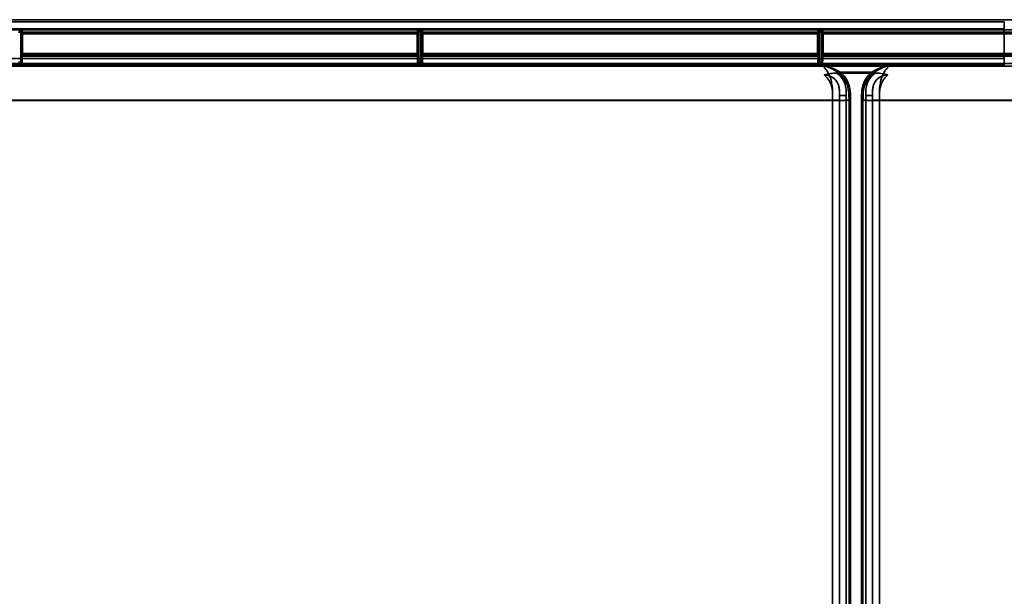
# Paper-space layout 'DF_1' of a CAD drawing. Units: millimetres. Extents: x -12 to 2100, y 0 to 4514.
# Drawn here: x 283 to 572, y 4075 to 4244 of the extents above; entities that cross this region are included whole.
import ezdxf

# ---------------------------------------------------------------- set-up
doc = ezdxf.new("R2010")
doc.units = ezdxf.units.MM
doc.header["$LTSCALE"] = 10
doc.layers.add('Hidden Edges(ISO)', color=7, linetype='Continuous', lineweight=35)
doc.layers.add('Hidden Tangent Edges(ISO)', color=7, linetype='Continuous', lineweight=35)

psp = doc.layouts.new('DF_1')

# ---------------------------------------------------------------- linework, layer by layer
at = {"layer": 'Hidden Edges(ISO)'}
for p, q in [((641.95, 4244.22), (158.75, 4244.22)), ((641.95, 4241.21), (158.75, 4241.21)), ((700.35, 4231.39), (100.35, 4231.39)), ((522.61, 4228.54), (534.08, 4228.54))]:
    psp.add_line(p, q, dxfattribs=at)
for points, knots in [([(519.02, 4227.99), (519.02, 4228), (519.03, 4228), (519.48, 4228.12), (520.13, 4228.28), (521.42, 4228.49), (522.01, 4228.54), (522.61, 4228.54)], [-0.0010979, -0.0010979, -0.0010979, -0.0010979, 0, 0, 0.146244, 0.146244, 0.2662953, 0.2662953, 0.2662953, 0.2662953]), ([(534.08, 4228.54), (534.87, 4228.54), (535.61, 4228.45), (536.63, 4228.25), (536.99, 4228.17), (537.46, 4228.05), (537.56, 4228.02), (537.67, 4228), (537.67, 4228), (537.67, 4227.99)], [0, 0, 0, 0, 0.236324, 0.236324, 0.3704115, 0.3704115, 0.4081728, 0.4081728, 0.4094153, 0.4094153, 0.4094153, 0.4094153])]:
    psp.add_open_spline(points, degree=3, knots=knots, dxfattribs=at)
at = {"layer": 'Hidden Tangent Edges(ISO)'}
for p, q in [((571.88, 4243.54), (228.81, 4243.54)), ((571.88, 4243.54), (571.88, 4241.55)), ((228.81, 4241.55), (571.88, 4241.55)), ((283.15, 4240.56), (282.54, 4240.56)), ((282.55, 4241.06), (283.14, 4241.06)), ((283.15, 4231.77), (283.15, 4240.56)), ((283.46, 4240.39), (283.35, 4240.84)), ((283.35, 4240.56), (283.35, 4231.85)), ((283.55, 4241.04), (283.66, 4240.59)), ((283.66, 4240.59), (399.53, 4240.59)), ((399.53, 4240.59), (399.65, 4241.04)), ((399.85, 4240.84), (399.73, 4240.39)), ((399.84, 4231.85), (399.84, 4240.56)), ((400.04, 4240.56), (400.04, 4231.77)), ((400.65, 4240.56), (400.04, 4240.56)), ((400.05, 4241.06), (400.64, 4241.06)), ((400.65, 4231.77), (400.65, 4240.56)), ((400.96, 4240.39), (400.85, 4240.84)), ((400.85, 4240.56), (400.85, 4231.85)), ((401.05, 4241.04), (401.16, 4240.59)), ((401.16, 4240.59), (517.03, 4240.59)), ((517.03, 4240.59), (517.15, 4241.04)), ((517.35, 4240.84), (517.23, 4240.39)), ((517.34, 4231.85), (517.34, 4240.56)), ((517.54, 4240.56), (517.54, 4231.77)), ((518.15, 4240.56), (517.54, 4240.56)), ((517.55, 4241.06), (518.14, 4241.06)), ((518.15, 4231.77), (518.15, 4240.56)), ((518.46, 4240.39), (518.35, 4240.84)), ((518.35, 4240.56), (518.35, 4231.85)), ((518.55, 4241.04), (518.66, 4240.59)), ((518.66, 4240.59), (571.88, 4240.59)), ((571.88, 4241.55), (571.88, 4232.85)), ((283.47, 4234.29), (283.47, 4240.09)), ((283.67, 4240.09), (283.67, 4234.29)), ((399.53, 4240.09), (283.67, 4240.09)), ((399.53, 4234.29), (399.53, 4240.09)), ((399.73, 4240.09), (399.73, 4234.29)), ((400.97, 4234.29), (400.97, 4240.09)), ((401.17, 4240.09), (401.17, 4234.29)), ((517.03, 4240.09), (401.17, 4240.09)), ((517.03, 4234.29), (517.03, 4240.09)), ((517.23, 4240.09), (517.23, 4234.29)), ((518.47, 4234.29), (518.47, 4240.09)), ((518.67, 4240.09), (518.67, 4234.29)), ((571.88, 4240.09), (518.67, 4240.09)), ((571.88, 4232.85), (228.81, 4232.85)), ((282.54, 4231.77), (283.15, 4231.77)), ((283.4, 4233.74), (283.46, 4233.99)), ((283.66, 4233.79), (283.6, 4233.54)), ((399.59, 4233.54), (283.6, 4233.54)), ((399.53, 4233.79), (283.66, 4233.79)), ((283.67, 4234.29), (399.53, 4234.29)), ((399.59, 4233.54), (399.53, 4233.79)), ((399.73, 4233.99), (399.79, 4233.74)), ((400.04, 4231.77), (400.65, 4231.77)), ((400.9, 4233.74), (400.96, 4233.99)), ((401.16, 4233.79), (401.1, 4233.54)), ((517.09, 4233.54), (401.1, 4233.54)), ((517.03, 4233.79), (401.16, 4233.79)), ((401.17, 4234.29), (517.03, 4234.29)), ((517.09, 4233.54), (517.03, 4233.79)), ((517.23, 4233.99), (517.29, 4233.74)), ((517.54, 4231.77), (518.15, 4231.77)), ((518.4, 4233.74), (518.46, 4233.99)), ((518.66, 4233.79), (518.6, 4233.54)), ((632.09, 4233.54), (518.6, 4233.54)), ((571.88, 4233.79), (518.66, 4233.79)), ((518.67, 4234.29), (571.88, 4234.29)), ((571.88, 4232.85), (571.88, 4230.85)), ((634.16, 4230.54), (166.53, 4230.54)), ((228.81, 4230.85), (571.88, 4230.85)), ((283.15, 4231.35), (282.55, 4231.35)), ((400.65, 4231.35), (400.05, 4231.35)), ((518.15, 4231.35), (517.55, 4231.35)), ((518.52, 4230.75), (538.17, 4230.75)), ((533, 4228.78), (523.7, 4228.78)), ((279.21, 4220.54), (521.48, 4220.54)), ((279.21, 4220.53), (521.48, 4220.53)), ((521.48, 4220.54), (521.48, 3858.46)), ((523.48, 3858.46), (523.48, 4220.54)), ((523.49, 4221.93), (523.49, 3857.06)), ((525.49, 3857.07), (525.49, 4221.94)), ((526.3, 3858.46), (526.3, 4220.54)), ((526.78, 4220.54), (526.78, 3858.46)), ((529.92, 3858.46), (529.92, 4220.54)), ((530.4, 4220.54), (530.4, 3858.46)), ((531.21, 4221.94), (531.21, 3857.07)), ((533.2, 3857.06), (533.2, 4221.93)), ((533.21, 4220.54), (533.21, 3858.46)), ((535.21, 4220.54), (632.16, 4220.54)), ((535.21, 3858.46), (535.21, 4220.54)), ((535.21, 4220.53), (632.16, 4220.53))]:
    psp.add_line(p, q, dxfattribs=at)
for centre, major_axis, ratio, start_param, end_param in [((283.14, 4240.56), (0, 0.5), 0.012218, 4.713694, 6.249584), ((283.15, 4240.56), (0.2, 0), 0.001305, 4.712389, 6.274459), ((283.55, 4240.84), (-0.2, 0), 0.999473, 4.712389, 6.282881), ((283.34, 4240.56), (0, -0.7), 0.008727, 1.572101, 1.980298), ((283.66, 4240.39), (-0.2, 0), 0.999473, 4.712389, 6.282881), ((283.46, 4240.09), (0, 0.3), 0.008727, 4.713694, 6.249584), ((283.66, 4240.09), (0, -0.5), 0.005236, 1.572101, 3.107991), ((399.53, 4240.39), (0.2, 0), 0.999473, 0.000305, 1.570796), ((399.53, 4240.09), (0, 0.5), 0.005236, 0.033602, 1.569491), ((399.65, 4240.84), (0.2, 0), 0.999473, 0.000305, 1.570796), ((399.73, 4240.09), (0, -0.3), 0.008727, 3.175194, 4.711084), ((399.85, 4240.56), (0, 0.7), 0.008727, 1.161294, 1.569491), ((400.04, 4240.56), (-0.2, 0), 0.001305, 0.008727, 1.570796), ((400.05, 4240.56), (0, -0.5), 0.012218, 3.175194, 4.711084), ((400.64, 4240.56), (0, 0.5), 0.012218, 4.713694, 6.249584), ((400.65, 4240.56), (0.2, 0), 0.001305, 4.712389, 6.274459), ((401.05, 4240.84), (-0.2, 0), 0.999473, 4.712389, 6.282881), ((400.84, 4240.56), (0, -0.7), 0.008727, 1.572101, 1.980298), ((401.16, 4240.39), (-0.2, 0), 0.999473, 4.712389, 6.282881), ((400.96, 4240.09), (0, 0.3), 0.008727, 4.713694, 6.249584), ((401.16, 4240.09), (0, -0.5), 0.005236, 1.572101, 3.107991), ((517.03, 4240.39), (0.2, 0), 0.999473, 0.000305, 1.570796), ((517.03, 4240.09), (0, 0.5), 0.005236, 0.033602, 1.569491), ((517.15, 4240.84), (0.2, 0), 0.999473, 0.000305, 1.570796), ((517.23, 4240.09), (0, -0.3), 0.008727, 3.175194, 4.711084), ((517.35, 4240.56), (0, 0.7), 0.008727, 1.161294, 1.569491), ((517.54, 4240.56), (-0.2, 0), 0.001305, 0.008727, 1.570796), ((517.55, 4240.56), (0, -0.5), 0.012218, 3.175194, 4.711084), ((518.14, 4240.56), (0, 0.5), 0.012218, 4.713694, 6.249584), ((518.15, 4240.56), (0.2, 0), 0.001305, 4.712389, 6.274459), ((518.55, 4240.84), (-0.2, 0), 0.999473, 4.712389, 6.282881), ((518.34, 4240.56), (0, -0.7), 0.008727, 1.572101, 1.980298), ((518.66, 4240.39), (-0.2, 0), 0.999473, 4.712389, 6.282881), ((518.46, 4240.09), (0, 0.3), 0.008727, 4.713694, 6.249584), ((518.66, 4240.09), (0, -0.5), 0.005236, 1.572101, 3.107991), ((571.88, 4240.27), (9.5, 0), 0.033616, 0.523599, 1.570796), ((283.67, 4240.09), (-0.2, 0), 0.001305, 4.712389, 6.274459), ((399.53, 4240.09), (0.2, 0), 0.001305, 0.008727, 1.570796), ((401.17, 4240.09), (-0.2, 0), 0.001305, 4.712389, 6.274459), ((517.03, 4240.09), (0.2, 0), 0.001305, 0.008727, 1.570796), ((518.67, 4240.09), (-0.2, 0), 0.001305, 4.712389, 6.274459), ((571.88, 4239.77), (-9, 0), 0.035556, 3.665191, 4.712389), ((571.88, 4234.64), (9, 0), 0.038166, 4.712389, 5.759587), ((283.15, 4231.77), (0.2, 0), 0.001305, 4.712389, 5.910889), ((283.14, 4231.76), (0, 0.5), 0.012218, 3.731929, 4.713694), ((283.52, 4231.77), (0.169, -0.107), 0.806389, 3.804093, 5.182302), ((283.41, 4220.55), (0, 13.2), 0.008727, 0.036212, 0.542798), ((283.55, 4231.85), (-0.2, 0.003), 0.856243, 0.016894, 1.583192), ((283.6, 4233.74), (-0.2, 0), 0.999382, 0.000305, 1.570796), ((283.46, 4234.29), (0, 0.3), 0.008727, 3.177804, 4.713694), ((283.66, 4233.99), (-0.2, 0), 0.999382, 0.000305, 1.570796), ((283.67, 4234.29), (-0.2, 0), 0.001305, 4.712389, 6.274459), ((283.61, 4220.55), (0, -13), 0.008861, 3.177804, 3.684391), ((283.66, 4234.29), (0, -0.5), 0.005236, 0.036212, 1.572101), ((399.53, 4234.29), (0.2, 0), 0.001305, 0.008727, 1.570796), ((399.53, 4234.29), (0, 0.5), 0.005236, 1.569491, 3.105381), ((399.53, 4233.99), (0.2, 0), 0.999382, 4.712389, 6.282881), ((399.59, 4233.74), (0.2, 0), 0.999382, 4.712389, 6.282881), ((399.59, 4220.55), (0, 13), 0.008861, 5.740387, 6.246974), ((399.64, 4231.85), (0.2, 0.003), 0.856243, 4.699993, 6.266291), ((399.67, 4231.77), (0.169, 0.107), 0.806389, 4.242476, 5.620685), ((399.73, 4234.29), (0, -0.3), 0.008727, 4.711084, 6.246974), ((399.79, 4220.55), (0, -13.2), 0.008727, 2.598795, 3.105381), ((400.04, 4231.77), (-0.2, 0), 0.001305, 0.372296, 1.570796), ((400.05, 4231.76), (0, -0.5), 0.012218, 4.711084, 5.692849), ((400.65, 4231.77), (0.2, 0), 0.001305, 4.712389, 5.910889), ((400.64, 4231.76), (0, 0.5), 0.012218, 3.731929, 4.713694), ((401.02, 4231.77), (0.169, -0.107), 0.806389, 3.804093, 5.182302), ((400.91, 4220.55), (0, 13.2), 0.008727, 0.036212, 0.542798), ((401.05, 4231.85), (-0.2, 0.003), 0.856243, 0.016894, 1.583192), ((401.1, 4233.74), (-0.2, 0), 0.999382, 0.000305, 1.570796), ((400.96, 4234.29), (0, 0.3), 0.008727, 3.177804, 4.713694), ((401.16, 4233.99), (-0.2, 0), 0.999382, 0.000305, 1.570796), ((401.17, 4234.29), (-0.2, 0), 0.001305, 4.712389, 6.274459), ((401.11, 4220.55), (0, -13), 0.008861, 3.177804, 3.684391), ((401.16, 4234.29), (0, -0.5), 0.005236, 0.036212, 1.572101), ((517.03, 4234.29), (0.2, 0), 0.001305, 0.008727, 1.570796), ((517.03, 4234.29), (0, 0.5), 0.005236, 1.569491, 3.105381), ((517.03, 4233.99), (0.2, 0), 0.999382, 4.712389, 6.282881), ((517.09, 4233.74), (0.2, 0), 0.999382, 4.712389, 6.282881), ((517.09, 4220.55), (0, 13), 0.008861, 5.740387, 6.246974), ((517.14, 4231.85), (0.2, 0.003), 0.856243, 4.699993, 6.266291), ((517.17, 4231.77), (0.169, 0.107), 0.806389, 4.242476, 5.620685), ((517.23, 4234.29), (0, -0.3), 0.008727, 4.711084, 6.246974), ((517.29, 4220.55), (0, -13.2), 0.008727, 2.598795, 3.105381), ((517.54, 4231.77), (-0.2, 0), 0.001305, 0.372296, 1.570796), ((517.55, 4231.76), (0, -0.5), 0.012218, 4.711084, 5.692849), ((518.15, 4231.77), (0.2, 0), 0.001305, 4.712389, 5.910889), ((518.14, 4231.76), (0, 0.5), 0.012218, 3.731929, 4.713694), ((518.52, 4231.77), (0.169, -0.107), 0.806389, 3.804093, 5.182302), ((518.41, 4220.55), (0, 13.2), 0.008727, 0.036212, 0.542798), ((518.55, 4231.85), (-0.2, 0.003), 0.856243, 0.016894, 1.583192), ((518.6, 4233.74), (-0.2, 0), 0.999382, 0.000305, 1.570796), ((518.46, 4234.29), (0, 0.3), 0.008727, 3.177804, 4.713694), ((518.66, 4233.99), (-0.2, 0), 0.999382, 0.000305, 1.570796), ((518.67, 4234.29), (-0.2, 0), 0.001305, 4.712389, 6.274459), ((518.61, 4220.55), (0, -13), 0.008861, 3.177804, 3.684391), ((518.66, 4234.29), (0, -0.5), 0.005236, 0.036212, 1.572101), ((571.88, 4234.14), (-9.5, 0), 0.036226, 1.570796, 2.617994), ((523.7, 4228.78), (0.297, 0.402), 0.000774, 1.569746, 2.527206), ((533, 4228.78), (-0.297, 0.402), 0.000774, 3.755979, 4.713439), ((525.49, 4221.93), (-2, 0), 0.001305, 4.712389, 6.248279), ((526.78, 4220.54), (-0.5, 0), 0.001305, 4.712389, 6.006959), ((529.92, 4220.54), (0.5, 0), 0.001305, 0.276227, 1.570796), ((531.21, 4221.93), (2, 0), 0.001305, 0.034907, 1.570796)]:
    psp.add_ellipse(centre, major_axis=major_axis, ratio=ratio, start_param=start_param, end_param=end_param, dxfattribs=at)
for points, knots in [([(283.14, 4241.06), (283.16, 4241.06), (283.18, 4241.06), (283.28, 4241.06), (283.36, 4241.06), (283.46, 4241.05), (283.5, 4241.05), (283.54, 4241.04), (283.55, 4241.04), (283.55, 4241.04)], [-0.07712787, -0.07712787, -0.07712787, -0.07712787, -0.06880939, -0.06880939, -0.03822744, -0.03822744, -0.01470286, -0.01470286, 0, 0, 0, 0]), ([(283.35, 4240.84), (283.35, 4240.85), (283.34, 4240.86), (283.32, 4240.9), (283.31, 4240.93), (283.25, 4241), (283.21, 4241.04), (283.16, 4241.06), (283.15, 4241.06), (283.14, 4241.06)], [0, 0, 0, 0, 0.01470286, 0.01470286, 0.03822744, 0.03822744, 0.06880939, 0.06880939, 0.07712787, 0.07712787, 0.07712787, 0.07712787]), ([(399.65, 4241.04), (399.65, 4241.04), (399.65, 4241.04), (399.67, 4241.05), (399.68, 4241.05), (399.73, 4241.05), (399.76, 4241.05), (399.83, 4241.06), (399.87, 4241.06), (399.96, 4241.06), (400.01, 4241.06), (400.05, 4241.06)], [-0.07687751, -0.07687751, -0.07687751, -0.07687751, -0.06735184, -0.06735184, -0.05211075, -0.05211075, -0.03499314, -0.03499314, -0.0174939, -0.0174939, 0.00025036, 0.00025036, 0.00025036, 0.00025036]), ([(400.05, 4241.06), (400.03, 4241.06), (400, 4241.05), (399.96, 4241.01), (399.94, 4240.99), (399.9, 4240.95), (399.89, 4240.93), (399.86, 4240.89), (399.86, 4240.88), (399.85, 4240.86), (399.85, 4240.85), (399.85, 4240.84)], [-0.00025036, -0.00025036, -0.00025036, -0.00025036, 0.0174939, 0.0174939, 0.03499314, 0.03499314, 0.05211075, 0.05211075, 0.06735184, 0.06735184, 0.07687751, 0.07687751, 0.07687751, 0.07687751]), ([(400.64, 4241.06), (400.66, 4241.06), (400.68, 4241.06), (400.78, 4241.06), (400.86, 4241.06), (400.96, 4241.05), (401, 4241.05), (401.04, 4241.04), (401.05, 4241.04), (401.05, 4241.04)], [-0.07712787, -0.07712787, -0.07712787, -0.07712787, -0.06880939, -0.06880939, -0.03822744, -0.03822744, -0.01470286, -0.01470286, 0, 0, 0, 0]), ([(400.85, 4240.84), (400.85, 4240.85), (400.84, 4240.86), (400.82, 4240.9), (400.81, 4240.93), (400.75, 4241), (400.71, 4241.04), (400.66, 4241.06), (400.65, 4241.06), (400.64, 4241.06)], [0, 0, 0, 0, 0.01470286, 0.01470286, 0.03822744, 0.03822744, 0.06880939, 0.06880939, 0.07712787, 0.07712787, 0.07712787, 0.07712787]), ([(517.15, 4241.04), (517.15, 4241.04), (517.15, 4241.04), (517.17, 4241.05), (517.18, 4241.05), (517.23, 4241.05), (517.26, 4241.05), (517.33, 4241.06), (517.37, 4241.06), (517.46, 4241.06), (517.51, 4241.06), (517.55, 4241.06)], [-0.07687751, -0.07687751, -0.07687751, -0.07687751, -0.06735184, -0.06735184, -0.05211075, -0.05211075, -0.03499314, -0.03499314, -0.0174939, -0.0174939, 0.00025036, 0.00025036, 0.00025036, 0.00025036]), ([(517.55, 4241.06), (517.53, 4241.06), (517.5, 4241.05), (517.46, 4241.01), (517.44, 4240.99), (517.4, 4240.95), (517.39, 4240.93), (517.36, 4240.89), (517.36, 4240.88), (517.35, 4240.86), (517.35, 4240.85), (517.35, 4240.84)], [-0.00025036, -0.00025036, -0.00025036, -0.00025036, 0.0174939, 0.0174939, 0.03499314, 0.03499314, 0.05211075, 0.05211075, 0.06735184, 0.06735184, 0.07687751, 0.07687751, 0.07687751, 0.07687751]), ([(518.14, 4241.06), (518.16, 4241.06), (518.18, 4241.06), (518.28, 4241.06), (518.36, 4241.06), (518.46, 4241.05), (518.5, 4241.05), (518.54, 4241.04), (518.55, 4241.04), (518.55, 4241.04)], [-0.07712787, -0.07712787, -0.07712787, -0.07712787, -0.06880939, -0.06880939, -0.03822744, -0.03822744, -0.01470286, -0.01470286, 0, 0, 0, 0]), ([(518.35, 4240.84), (518.35, 4240.85), (518.34, 4240.86), (518.32, 4240.9), (518.31, 4240.93), (518.25, 4241), (518.21, 4241.04), (518.16, 4241.06), (518.15, 4241.06), (518.14, 4241.06)], [0, 0, 0, 0, 0.01470286, 0.01470286, 0.03822744, 0.03822744, 0.06880939, 0.06880939, 0.07712787, 0.07712787, 0.07712787, 0.07712787]), ([(283.15, 4231.35), (283.17, 4231.38), (283.19, 4231.42), (283.23, 4231.51), (283.25, 4231.55), (283.28, 4231.63), (283.3, 4231.67), (283.32, 4231.73), (283.33, 4231.75), (283.33, 4231.77)], [-0.00018458, -0.00018458, -0.00018458, -0.00018458, 0.01643363, 0.01643363, 0.03287253, 0.03287253, 0.04955159, 0.04955159, 0.05997601, 0.05997601, 0.05997601, 0.05997601]), ([(283.52, 4231.6), (283.51, 4231.58), (283.5, 4231.56), (283.45, 4231.52), (283.42, 4231.5), (283.35, 4231.45), (283.31, 4231.43), (283.23, 4231.39), (283.19, 4231.37), (283.15, 4231.35)], [-0.05997601, -0.05997601, -0.05997601, -0.05997601, -0.04955159, -0.04955159, -0.03287253, -0.03287253, -0.01643363, -0.01643363, 0.00018458, 0.00018458, 0.00018458, 0.00018458]), ([(283.33, 4231.77), (283.34, 4231.78), (283.34, 4231.79), (283.35, 4231.82), (283.35, 4231.84), (283.35, 4231.85)], [-0.01692817, -0.01692817, -0.01692817, -0.01692817, -0.00854035, -0.00854035, 0, 0, 0, 0]), ([(283.55, 4231.68), (283.55, 4231.67), (283.55, 4231.65), (283.54, 4231.62), (283.53, 4231.61), (283.52, 4231.6)], [0, 0, 0, 0, 0.00854035, 0.00854035, 0.01692817, 0.01692817, 0.01692817, 0.01692817]), ([(399.67, 4231.6), (399.66, 4231.61), (399.66, 4231.62), (399.65, 4231.65), (399.64, 4231.67), (399.64, 4231.68)], [0, 0, 0, 0, 0.00876195, 0.00876195, 0.01692817, 0.01692817, 0.01692817, 0.01692817]), ([(400.05, 4231.35), (400.01, 4231.37), (399.97, 4231.39), (399.86, 4231.44), (399.8, 4231.47), (399.72, 4231.54), (399.69, 4231.57), (399.67, 4231.6)], [-0.06016059, -0.06016059, -0.06016059, -0.06016059, -0.0443365, -0.0443365, -0.0170525, -0.0170525, 0, 0, 0, 0]), ([(399.84, 4231.85), (399.84, 4231.84), (399.85, 4231.82), (399.85, 4231.8), (399.85, 4231.78), (399.86, 4231.77)], [-0.01692817, -0.01692817, -0.01692817, -0.01692817, -0.00876195, -0.00876195, 0, 0, 0, 0]), ([(399.86, 4231.77), (399.87, 4231.73), (399.88, 4231.7), (399.92, 4231.6), (399.95, 4231.53), (400.01, 4231.42), (400.03, 4231.38), (400.05, 4231.35)], [0, 0, 0, 0, 0.0170525, 0.0170525, 0.0443365, 0.0443365, 0.06016059, 0.06016059, 0.06016059, 0.06016059]), ([(400.65, 4231.35), (400.67, 4231.38), (400.69, 4231.42), (400.73, 4231.51), (400.75, 4231.55), (400.78, 4231.63), (400.8, 4231.67), (400.82, 4231.73), (400.83, 4231.75), (400.83, 4231.77)], [-0.00018458, -0.00018458, -0.00018458, -0.00018458, 0.01643363, 0.01643363, 0.03287253, 0.03287253, 0.04955159, 0.04955159, 0.05997601, 0.05997601, 0.05997601, 0.05997601]), ([(401.02, 4231.6), (401.01, 4231.58), (401, 4231.56), (400.95, 4231.52), (400.92, 4231.5), (400.85, 4231.45), (400.81, 4231.43), (400.73, 4231.39), (400.69, 4231.37), (400.65, 4231.35)], [-0.05997601, -0.05997601, -0.05997601, -0.05997601, -0.04955159, -0.04955159, -0.03287253, -0.03287253, -0.01643363, -0.01643363, 0.00018458, 0.00018458, 0.00018458, 0.00018458]), ([(400.83, 4231.77), (400.84, 4231.78), (400.84, 4231.79), (400.85, 4231.82), (400.85, 4231.84), (400.85, 4231.85)], [-0.01692817, -0.01692817, -0.01692817, -0.01692817, -0.00854035, -0.00854035, 0, 0, 0, 0]), ([(401.05, 4231.68), (401.05, 4231.67), (401.05, 4231.65), (401.04, 4231.62), (401.03, 4231.61), (401.02, 4231.6)], [0, 0, 0, 0, 0.00854035, 0.00854035, 0.01692817, 0.01692817, 0.01692817, 0.01692817]), ([(517.17, 4231.6), (517.16, 4231.61), (517.16, 4231.62), (517.15, 4231.65), (517.14, 4231.67), (517.14, 4231.68)], [0, 0, 0, 0, 0.00876195, 0.00876195, 0.01692817, 0.01692817, 0.01692817, 0.01692817]), ([(517.55, 4231.35), (517.51, 4231.37), (517.47, 4231.39), (517.36, 4231.44), (517.3, 4231.47), (517.22, 4231.54), (517.19, 4231.57), (517.17, 4231.6)], [-0.06016059, -0.06016059, -0.06016059, -0.06016059, -0.0443365, -0.0443365, -0.0170525, -0.0170525, 0, 0, 0, 0]), ([(517.34, 4231.85), (517.34, 4231.84), (517.35, 4231.82), (517.35, 4231.8), (517.35, 4231.78), (517.36, 4231.77)], [-0.01692817, -0.01692817, -0.01692817, -0.01692817, -0.00876195, -0.00876195, 0, 0, 0, 0]), ([(517.36, 4231.77), (517.37, 4231.73), (517.38, 4231.7), (517.42, 4231.6), (517.45, 4231.53), (517.51, 4231.42), (517.53, 4231.38), (517.55, 4231.35)], [0, 0, 0, 0, 0.0170525, 0.0170525, 0.0443365, 0.0443365, 0.06016059, 0.06016059, 0.06016059, 0.06016059]), ([(518.15, 4231.35), (518.17, 4231.38), (518.19, 4231.42), (518.23, 4231.51), (518.25, 4231.55), (518.28, 4231.63), (518.3, 4231.67), (518.32, 4231.73), (518.33, 4231.75), (518.33, 4231.77)], [-0.00018458, -0.00018458, -0.00018458, -0.00018458, 0.01643363, 0.01643363, 0.03287253, 0.03287253, 0.04955159, 0.04955159, 0.05997601, 0.05997601, 0.05997601, 0.05997601]), ([(518.52, 4231.6), (518.51, 4231.58), (518.5, 4231.56), (518.45, 4231.52), (518.42, 4231.5), (518.35, 4231.45), (518.31, 4231.43), (518.23, 4231.39), (518.19, 4231.37), (518.15, 4231.35)], [-0.05997601, -0.05997601, -0.05997601, -0.05997601, -0.04955159, -0.04955159, -0.03287253, -0.03287253, -0.01643363, -0.01643363, 0.00018458, 0.00018458, 0.00018458, 0.00018458]), ([(518.33, 4231.77), (518.34, 4231.78), (518.34, 4231.79), (518.35, 4231.82), (518.35, 4231.84), (518.35, 4231.85)], [-0.01692817, -0.01692817, -0.01692817, -0.01692817, -0.00854035, -0.00854035, 0, 0, 0, 0]), ([(518.55, 4231.68), (518.55, 4231.67), (518.55, 4231.65), (518.54, 4231.62), (518.53, 4231.61), (518.52, 4231.6)], [0, 0, 0, 0, 0.00854035, 0.00854035, 0.01692817, 0.01692817, 0.01692817, 0.01692817]), ([(523.45, 4228.45), (523.04, 4228.77), (522.6, 4229.06), (521.58, 4229.66), (520.99, 4229.94), (519.79, 4230.41), (519.17, 4230.61), (518.52, 4230.75)], [0, 0, 0, 0, 0.1670148, 0.1670148, 0.3746, 0.3746, 0.5841409, 0.5841409, 0.5841409, 0.5841409]), ([(519.28, 4229.92), (519.18, 4230.04), (519.07, 4230.17), (518.86, 4230.41), (518.75, 4230.54), (518.59, 4230.68), (518.56, 4230.72), (518.52, 4230.75)], [37.8668643, 37.8668643, 37.8668643, 37.8668643, 37.915027, 37.915027, 37.9675184, 37.9675184, 37.9839342, 37.9839342, 37.9839342, 37.9839342]), ([(518.52, 4230.75), (519.18, 4230.63), (519.82, 4230.47), (521.08, 4230.07), (521.7, 4229.83), (522.78, 4229.31), (523.25, 4229.06), (523.7, 4228.78)], [-0.5841409, -0.5841409, -0.5841409, -0.5841409, -0.3746, -0.3746, -0.1670148, -0.1670148, 0, 0, 0, 0]), ([(519.28, 4229.92), (519.29, 4229.9), (519.31, 4229.88), (519.44, 4229.71), (519.56, 4229.56), (519.9, 4229.08), (520.12, 4228.73), (520.5, 4227.96), (520.67, 4227.55), (520.82, 4227.11), (520.97, 4226.67), (521.09, 4226.2), (521.32, 4225.04), (521.4, 4224.32), (521.46, 4223.25), (521.47, 4222.9), (521.49, 4221.88), (521.48, 4221.21), (521.48, 4220.54)], [-37.8668643, -37.8668643, -37.8668643, -37.8668643, -37.8589367, -37.8589367, -37.8028465, -37.8028465, -37.6906603, -37.6906603, -37.58818, -37.58818, -37.58818, -37.4856996, -37.4856996, -37.3460192, -37.3460192, -37.2809092, -37.2809092, -37.1565908, -37.1565908, -37.1565908, -37.1565908]), ([(523.7, 4228.78), (524.93, 4227.88), (525.81, 4226.54), (526.51, 4224.29), (526.64, 4223.46), (526.76, 4221.94), (526.78, 4221.24), (526.78, 4220.54)], [-0.9171663, -0.9171663, -0.9171663, -0.9171663, -0.4585832, -0.4585832, -0.2104421, -0.2104421, 0, 0, 0, 0]), ([(529.92, 4220.54), (529.92, 4221.57), (529.95, 4222.6), (530.24, 4224.5), (530.48, 4225.38), (531.17, 4226.82), (531.56, 4227.4), (532.32, 4228.24), (532.65, 4228.53), (533, 4228.78)], [-0.9171572, -0.9171572, -0.9171572, -0.9171572, -0.6088921, -0.6088921, -0.3382734, -0.3382734, -0.1301052, -0.1301052, 0, 0, 0, 0]), ([(533, 4228.78), (533.59, 4229.15), (534.22, 4229.48), (535.2, 4229.9), (535.54, 4230.03), (536.25, 4230.27), (536.63, 4230.39), (537.39, 4230.59), (537.78, 4230.68), (538.17, 4230.75)], [-0.58218, -0.58218, -0.58218, -0.58218, -0.3603482, -0.3603482, -0.2481558, -0.2481558, -0.1230974, -0.1230974, 0.0019609, 0.0019609, 0.0019609, 0.0019609]), ([(538.17, 4230.75), (537.79, 4230.67), (537.41, 4230.56), (536.67, 4230.32), (536.31, 4230.18), (535.63, 4229.89), (535.31, 4229.74), (534.39, 4229.25), (533.79, 4228.87), (533.24, 4228.45)], [-0.0019609, -0.0019609, -0.0019609, -0.0019609, 0.1230974, 0.1230974, 0.2481558, 0.2481558, 0.3603482, 0.3603482, 0.58218, 0.58218, 0.58218, 0.58218]), ([(535.21, 4220.54), (535.21, 4221.21), (535.2, 4221.88), (535.22, 4222.9), (535.23, 4223.25), (535.29, 4224.32), (535.37, 4225.04), (535.6, 4226.2), (535.73, 4226.67), (535.87, 4227.11), (536.02, 4227.55), (536.19, 4227.96), (536.57, 4228.73), (536.79, 4229.08), (537.13, 4229.56), (537.25, 4229.71), (537.38, 4229.88), (537.4, 4229.9), (537.42, 4229.92)], [-0.9481054, -0.9481054, -0.9481054, -0.9481054, -0.823787, -0.823787, -0.7586771, -0.7586771, -0.6189967, -0.6189967, -0.5165163, -0.5165163, -0.5165163, -0.414036, -0.414036, -0.3018498, -0.3018498, -0.2457595, -0.2457595, -0.2378319, -0.2378319, -0.2378319, -0.2378319]), ([(538.17, 4230.75), (538.14, 4230.72), (538.1, 4230.68), (537.95, 4230.54), (537.83, 4230.41), (537.62, 4230.17), (537.52, 4230.04), (537.42, 4229.92)], [0.120762, 0.120762, 0.120762, 0.120762, 0.1371778, 0.1371778, 0.1896693, 0.1896693, 0.2378319, 0.2378319, 0.2378319, 0.2378319]), ([(519.02, 4227.99), (519.83, 4227.93), (520.56, 4227.74), (521.77, 4227.11), (522.26, 4226.69), (522.96, 4225.73), (523.19, 4225.2), (523.42, 4224.19), (523.46, 4223.73), (523.49, 4222.82), (523.49, 4222.39), (523.49, 4221.93)], [-1.134406, -1.134406, -1.134406, -1.134406, -0.844573, -0.844573, -0.573919, -0.573919, -0.324581, -0.324581, -0.140051, -0.140051, 0, 0, 0, 0]), ([(519.02, 4227.99), (519.27, 4227.77), (519.52, 4227.53), (520, 4226.99), (520.24, 4226.68), (520.74, 4225.83), (520.98, 4225.26), (521.31, 4224.1), (521.4, 4223.5), (521.47, 4222.5), (521.48, 4222.11), (521.49, 4221.33), (521.48, 4220.93), (521.48, 4220.54)], [-37.9073384, -37.9073384, -37.9073384, -37.9073384, -37.7901165, -37.7901165, -37.6652004, -37.6652004, -37.4977544, -37.4977544, -37.3460192, -37.3460192, -37.2511871, -37.2511871, -37.1563501, -37.1563501, -37.1563501, -37.1563501]), ([(525.49, 4221.94), (525.49, 4222.4), (525.48, 4222.87), (525.42, 4223.95), (525.33, 4224.56), (524.92, 4225.95), (524.54, 4226.71), (523.61, 4227.81), (523.14, 4228.22), (522.61, 4228.54)], [0, 0, 0, 0, 0.1400514, 0.1400514, 0.3245814, 0.3245814, 0.5739187, 0.5739187, 0.758026, 0.758026, 0.758026, 0.758026]), ([(526.3, 4220.54), (526.3, 4221.23), (526.28, 4221.92), (526.17, 4223.4), (526.05, 4224.19), (525.41, 4226.33), (524.6, 4227.59), (523.45, 4228.45)], [0, 0, 0, 0, 0.2104421, 0.2104421, 0.4585832, 0.4585832, 0.9171663, 0.9171663, 0.9171663, 0.9171663]), ([(533.24, 4228.45), (532.91, 4228.21), (532.61, 4227.93), (531.91, 4227.15), (531.55, 4226.59), (530.91, 4225.23), (530.69, 4224.4), (530.42, 4222.56), (530.4, 4221.55), (530.4, 4220.54)], [0, 0, 0, 0, 0.1301052, 0.1301052, 0.3382734, 0.3382734, 0.6088921, 0.6088921, 0.9171572, 0.9171572, 0.9171572, 0.9171572]), ([(534.08, 4228.54), (533.56, 4228.22), (533.09, 4227.81), (532.16, 4226.71), (531.77, 4225.95), (531.36, 4224.56), (531.27, 4223.95), (531.21, 4222.87), (531.21, 4222.4), (531.21, 4221.94)], [0.3763792, 0.3763792, 0.3763792, 0.3763792, 0.5604862, 0.5604862, 0.8098235, 0.8098235, 0.9943535, 0.9943535, 1.1344049, 1.1344049, 1.1344049, 1.1344049]), ([(533.2, 4221.93), (533.2, 4222.39), (533.2, 4222.82), (533.23, 4223.73), (533.27, 4224.19), (533.5, 4225.2), (533.73, 4225.73), (534.43, 4226.69), (534.92, 4227.11), (536.13, 4227.74), (536.86, 4227.93), (537.67, 4227.99)], [-1.134405, -1.134405, -1.134405, -1.134405, -0.994354, -0.994354, -0.809824, -0.809824, -0.560486, -0.560486, -0.289834, -0.289834, 0, 0, 0, 0]), ([(535.21, 4220.54), (535.21, 4221.33), (535.2, 4222.12), (535.3, 4223.63), (535.43, 4224.34), (535.76, 4225.34), (535.9, 4225.69), (536.07, 4226), (536.23, 4226.32), (536.41, 4226.61), (536.73, 4227.02), (536.85, 4227.17), (537.21, 4227.56), (537.44, 4227.78), (537.67, 4227.99)], [-0.9483462, -0.9483462, -0.9483462, -0.9483462, -0.7586771, -0.7586771, -0.5764135, -0.5764135, -0.4741732, -0.4741732, -0.4741732, -0.3719328, -0.3719328, -0.307599, -0.307599, -0.1973578, -0.1973578, -0.1973578, -0.1973578]), ([(523.48, 4220.54), (523.48, 4220.86), (523.48, 4221.17), (523.49, 4221.64), (523.49, 4221.79), (523.49, 4221.93)], [37.1563501, 37.1563501, 37.1563501, 37.1563501, 37.2511871, 37.2511871, 37.2967709, 37.2967709, 37.2967709, 37.2967709])]:
    psp.add_open_spline(points, degree=3, knots=knots, dxfattribs=at)
for points, weights in [([(526.3, 4220.54), (525.65, 4220.53), (523.77, 4220.53), (521.48, 4220.53)], [0.922141077707, 0.818073591552, 0.844026565649, 1]), ([(523.48, 4220.54), (523.44, 4220.54), (522.62, 4220.54), (521.48, 4220.54)], [1, 0.812893200226, 0.812893200226, 1]), ([(530.4, 4220.54), (531.04, 4220.53), (532.92, 4220.53), (535.21, 4220.53)], [0.922141077707, 0.818073591552, 0.844026565649, 1]), ([(533.21, 4220.54), (533.25, 4220.54), (534.07, 4220.54), (535.21, 4220.54)], [1, 0.812893200226, 0.812893200226, 1])]:
    psp.add_rational_spline(points, weights, degree=3, dxfattribs=at)
psp.add_open_spline([(533.2, 4221.93), (533.21, 4221.48), (533.21, 4221.01), (533.21, 4220.54)], degree=3, dxfattribs=at)

doc.saveas('drawing.dxf')
